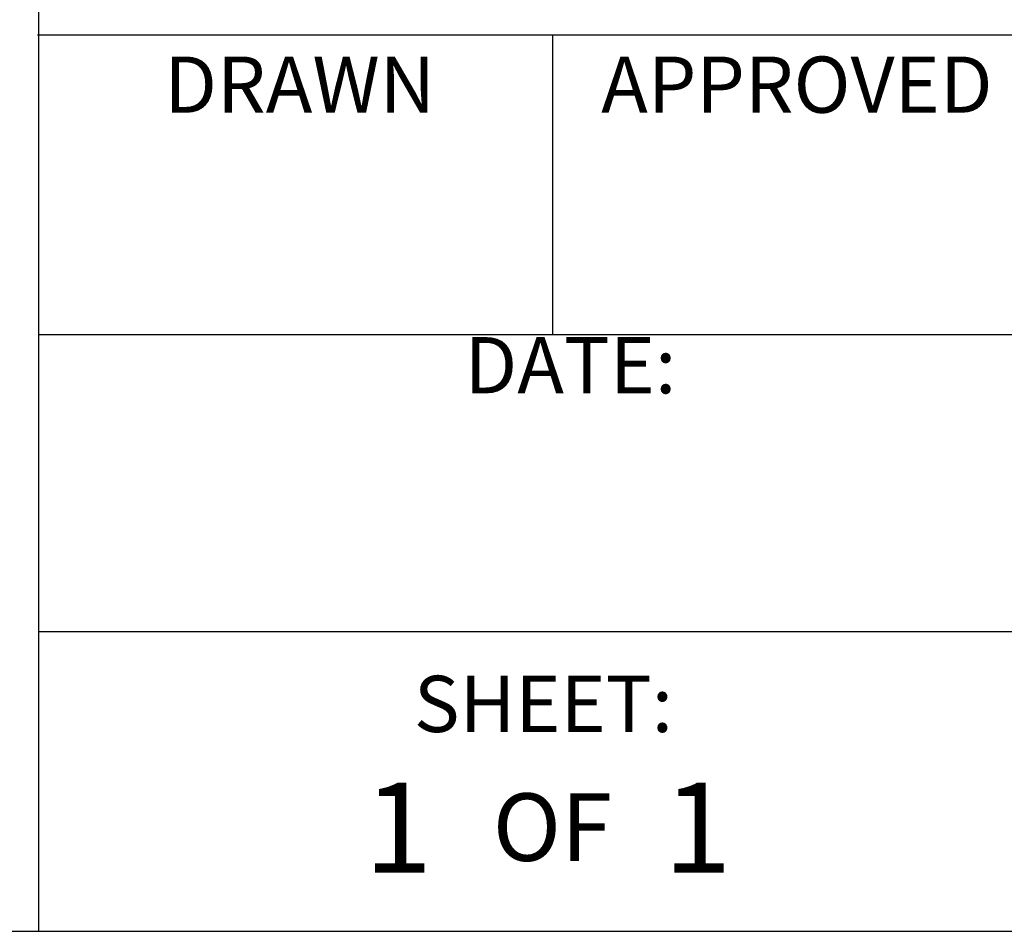
# Model space of a CAD drawing. Units: inches. Extents: x 0 to 21.9, y -0.1 to 16.9.
# Drawn here: x 13.7 to 15.5, y 0.5 to 2.1 of the extents above; entities that cross this region are included whole.
import ezdxf

# ---------------------------------------------------------------- set-up
doc = ezdxf.new("R2010")
doc.units = ezdxf.units.IN
doc.header["$LTSCALE"] = 2
doc.header["$MEASUREMENT"] = 0
for name, color, linetype in [('BORDER_MELTRIC', 7, 'Continuous'), ('BORDER_TITLE_LINES', 7, 'Continuous'), ('BORDER_TITLE_TEXT', 7, 'Continuous')]:
    doc.layers.add(name, color=color, linetype=linetype)
doc.styles.add('SLDTEXTSTYLE0', font='TXT', dxfattribs={"width": 0.75})
doc.styles.add('SLDTEXTSTYLE1', font='TXT', dxfattribs={"width": 0.605})

msp = doc.modelspace()

# ---------------------------------------------------------------- linework, layer by layer
at = {"layer": 'BORDER_MELTRIC'}
msp.add_line((0.3931, 0.4558), (21.6069, 0.4558), dxfattribs=at)
at = {"layer": 'BORDER_TITLE_LINES'}
for p, q in [((13.7086, 0.4558), (13.7086, 2.9749)), ((13.7058, 2.1161), (21.6042, 2.1161)), ((14.6606, 1.5612), (14.6606, 2.1161)), ((13.7086, 1.5612), (15.6126, 1.5612)), ((13.7086, 1.0109), (21.6069, 1.0109))]:
    msp.add_line(p, q, dxfattribs=at)

# ---------------------------------------------------------------- texts
at = {"layer": 'BORDER_TITLE_TEXT', "attachment_point": 1}
for s, insert, char_height, style in [('DRAWN', (13.9409, 2.0758), 0.10417, 'SLDTEXTSTYLE1'), ('APPROVED', (14.7503, 2.0758), 0.10417, 'SLDTEXTSTYLE1'), ('DATE:', (14.4971, 1.5562), 0.10417, 'SLDTEXTSTYLE1'), ('SHEET:', (14.4033, 0.929), 0.10417, 'SLDTEXTSTYLE1'), ('1', (14.3112, 0.7311), 0.1667, 'SLDTEXTSTYLE0'), ('1', (14.866, 0.7311), 0.1667, 'SLDTEXTSTYLE0'), ('OF', (14.5495, 0.7112), 0.125, 'SLDTEXTSTYLE1')]:
    msp.add_mtext(s, dxfattribs=dict(at, insert=insert, char_height=char_height, style=style))

doc.saveas('drawing.dxf')
